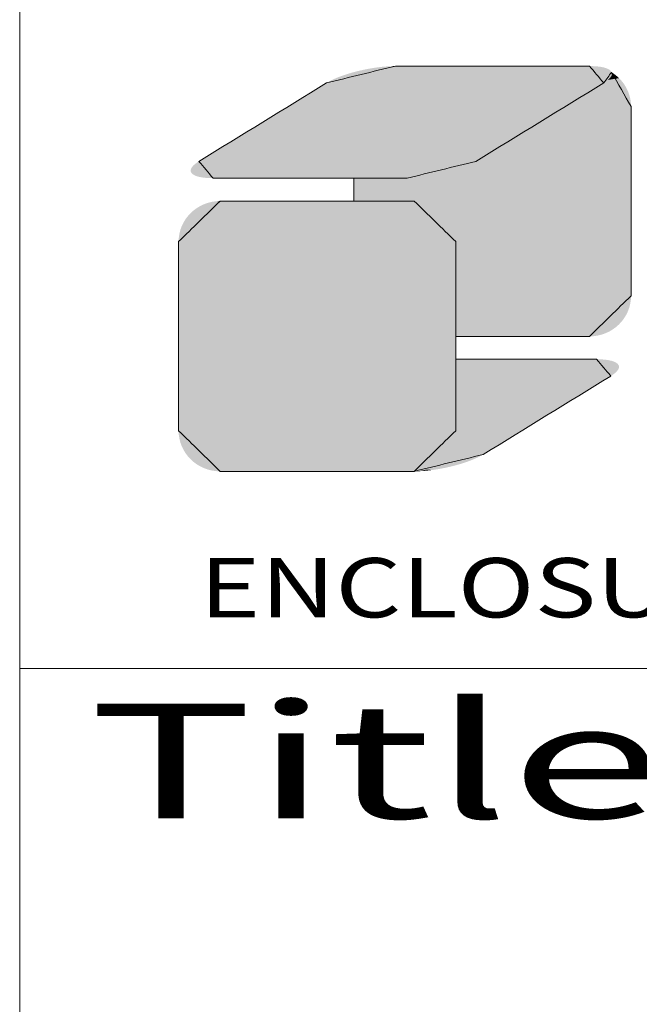
# Model space of a CAD drawing. Extents: x 529 to 1155, y -45 to 387.
# Drawn here: x 974 to 998, y 4 to 42 of the extents above; entities that cross this region are included whole.
import ezdxf
from ezdxf.enums import TextEntityAlignment as Align

# ---------------------------------------------------------------- set-up
doc = ezdxf.new("R2010")
doc.units = 0
doc.header["$MEASUREMENT"] = 0
doc.layers.add('qq', color=3, linetype='Continuous')
doc.styles.add('TEXTSTYLE_0', font='txt', dxfattribs={"width": 0.8})

# ---------------------------------------------------------------- blocks, each defined once
blk = doc.blocks.new('BOX')
at = {"color": 7, "linetype": 'Continuous', "lineweight": 0}
for p, q in [((35.043, 0), (35.043, -69.176)), ((180.252, -23.059), (35.043, -23.059))]:
    blk.add_line(p, q, dxfattribs=at)
at = {"color": 5, "linetype": 'Continuous', "lineweight": 0}
for p, q in [((45.799, -7.282), (45.799, -8.018)), ((49.073, -9.322), (49.073, -12.372))]:
    blk.add_line(p, q, dxfattribs=at)
at = {"color": 3, "linetype": 'Continuous', "lineweight": 0}
for p, q in [((45.799, -8.018), (45.799, -7.282)), ((49.073, -9.322), (49.073, -15.41))]:
    blk.add_line(p, q, dxfattribs=at)
at = {"color": 40, "linetype": 'Continuous', "lineweight": 0}
for p, q in [((49.073, -15.41), (49.073, -9.322)), ((49.073, -13.109), (49.073, -15.41))]:
    blk.add_line(p, q, dxfattribs=at)
at = {"color": 5, "linetype": 'Continuous', "lineweight": 0}
for points in [[(47.137, -3.676), (44.919, -4.216)], [(53.378, -3.676), (47.137, -3.676)], [(53.834, -4.216), (53.378, -3.676)], [(54.09, -3.877), (53.834, -4.216)], [(54.714, -4.98), (54.09, -3.877)], [(44.919, -4.216), (40.81, -6.741)], [(49.724, -6.741), (53.834, -4.216)], [(53.834, -4.216), (49.724, -6.741)], [(54.714, -11.068), (54.714, -4.98)], [(40.81, -6.741), (41.266, -7.282)], [(47.507, -7.282), (49.724, -6.741)], [(49.724, -6.741), (47.507, -7.282)], [(41.266, -7.282), (47.507, -7.282)], [(47.507, -7.282), (45.799, -7.282)], [(45.799, -8.018), (47.735, -8.018)], [(47.735, -8.018), (49.073, -9.322)], [(53.378, -12.372), (54.714, -11.068)], [(49.073, -12.372), (53.378, -12.372)]]:
    blk.add_spline(points, degree=3, dxfattribs=at)
at = {"color": 3, "linetype": 'Continuous', "lineweight": 0}
for points in [[(44.919, -4.216), (47.137, -3.676)], [(47.137, -3.676), (50.257, -3.676)], [(47.137, -3.676), (53.378, -3.676)], [(53.378, -3.676), (53.834, -4.216)], [(54.09, -3.877), (54.714, -4.98)], [(40.81, -6.741), (44.919, -4.216)], [(53.834, -4.216), (49.724, -6.741)], [(54.714, -4.98), (54.714, -11.068)], [(41.266, -7.282), (40.81, -6.741)], [(49.724, -6.741), (47.507, -7.282)], [(47.507, -7.282), (41.266, -7.282)], [(40.157, -9.322), (41.494, -8.018)], [(41.494, -8.018), (47.735, -8.018)], [(47.735, -8.018), (49.073, -9.322)], [(40.157, -15.41), (40.157, -9.322)], [(54.714, -11.068), (53.378, -12.372)], [(53.378, -12.372), (49.073, -12.372)], [(49.073, -13.109), (53.605, -13.109)], [(53.605, -13.109), (54.062, -13.65)], [(54.062, -13.65), (49.953, -16.174)], [(41.494, -16.715), (40.157, -15.41)], [(49.073, -15.41), (47.735, -16.715)], [(49.953, -16.174), (47.735, -16.715)], [(47.735, -16.715), (41.494, -16.715)], [(47.735, -16.715), (41.501, -16.715)]]:
    blk.add_spline(points, degree=3, dxfattribs=at)
at = {"color": 40, "linetype": 'Continuous', "lineweight": 0}
for points in [[(41.494, -8.018), (40.157, -9.322)], [(47.735, -8.018), (41.494, -8.018)], [(49.073, -9.322), (47.735, -8.018)], [(40.157, -9.322), (40.157, -15.41)], [(53.605, -13.109), (49.073, -13.109)], [(54.062, -13.65), (53.605, -13.109)], [(49.953, -16.174), (54.062, -13.65)], [(40.157, -15.41), (41.494, -16.715)], [(49.073, -15.41), (47.735, -16.715)], [(47.735, -16.715), (49.073, -15.41)], [(47.735, -16.715), (49.953, -16.174)], [(41.494, -16.715), (47.735, -16.715)]]:
    blk.add_spline(points, degree=3, dxfattribs=at)
at = {"color": 5, "linetype": 'Continuous', "lineweight": 0}
for points in [[(54.041, -3.811), (45.933, -3.834), (54.011, -3.789)], [(45.933, -3.834), (46.136, -3.789), (54.011, -3.789)], [(53.975, -3.768), (46.136, -3.789), (53.932, -3.75)], [(46.136, -3.789), (46.342, -3.75), (53.932, -3.75)], [(53.975, -3.768), (54.011, -3.789), (46.136, -3.789)], [(53.883, -3.733), (46.342, -3.75), (53.829, -3.718)], [(46.342, -3.75), (46.547, -3.718), (53.829, -3.718)], [(53.883, -3.733), (53.932, -3.75), (46.342, -3.75)], [(53.768, -3.706), (46.547, -3.718), (53.701, -3.695)], [(46.547, -3.718), (46.75, -3.695), (53.701, -3.695)], [(53.768, -3.706), (53.829, -3.718), (46.547, -3.718)], [(53.629, -3.687), (46.75, -3.695), (53.551, -3.681)], [(46.75, -3.695), (46.947, -3.681), (53.551, -3.681)], [(53.629, -3.687), (53.701, -3.695), (46.75, -3.695)], [(53.467, -3.677), (46.947, -3.681), (53.378, -3.676)], [(53.378, -3.676), (46.947, -3.681), (53.354, -3.676)], [(53.354, -3.676), (46.947, -3.681), (53.287, -3.676)], [(53.287, -3.676), (46.947, -3.681), (53.178, -3.676)], [(53.178, -3.676), (46.947, -3.681), (53.032, -3.676)], [(53.032, -3.676), (46.947, -3.681), (52.852, -3.676)], [(52.852, -3.676), (46.947, -3.681), (52.641, -3.676)], [(52.641, -3.676), (46.947, -3.681), (52.402, -3.676)], [(52.402, -3.676), (46.947, -3.681), (52.14, -3.676)], [(52.14, -3.676), (46.947, -3.681), (51.858, -3.676)], [(51.858, -3.676), (46.947, -3.681), (51.558, -3.676)], [(51.558, -3.676), (46.947, -3.681), (51.245, -3.676)], [(51.245, -3.676), (46.947, -3.681), (50.921, -3.676)], [(50.921, -3.676), (46.947, -3.681), (50.591, -3.676)], [(50.591, -3.676), (46.947, -3.681), (50.257, -3.676)], [(50.257, -3.676), (46.947, -3.681), (49.924, -3.676)], [(49.924, -3.676), (46.947, -3.681), (49.593, -3.676)], [(49.593, -3.676), (46.947, -3.681), (49.27, -3.676)], [(49.27, -3.676), (46.947, -3.681), (48.956, -3.676)], [(48.956, -3.676), (46.947, -3.681), (48.657, -3.676)], [(48.657, -3.676), (46.947, -3.681), (48.374, -3.676)], [(48.374, -3.676), (46.947, -3.681), (48.112, -3.676)], [(48.112, -3.676), (46.947, -3.681), (47.874, -3.676)], [(47.874, -3.676), (46.947, -3.681), (47.663, -3.676)], [(47.663, -3.676), (46.947, -3.681), (47.483, -3.676)], [(47.483, -3.676), (46.947, -3.681), (47.337, -3.676)], [(47.337, -3.676), (46.947, -3.681), (47.228, -3.676)], [(47.228, -3.676), (46.947, -3.681), (47.16, -3.676)], [(46.947, -3.681), (47.137, -3.676), (47.16, -3.676)], [(53.467, -3.677), (53.551, -3.681), (46.947, -3.681)], [(45.031, -4.153), (45.156, -4.093), (53.975, -4.116)], [(53.934, -4.149), (45.031, -4.153), (53.975, -4.116)], [(45.156, -4.093), (45.294, -4.034), (54.039, -4.052)], [(54.01, -4.083), (45.156, -4.093), (54.039, -4.052)], [(54.01, -4.083), (53.975, -4.116), (45.156, -4.093)], [(45.294, -4.034), (45.442, -3.979), (54.08, -3.991)], [(54.062, -4.021), (45.294, -4.034), (54.08, -3.991)], [(54.062, -4.021), (54.039, -4.052), (45.294, -4.034)], [(45.442, -3.979), (45.599, -3.927), (54.097, -3.934)], [(54.091, -3.962), (45.442, -3.979), (54.097, -3.934)], [(54.091, -3.962), (54.08, -3.991), (45.442, -3.979)], [(45.599, -3.927), (45.763, -3.878), (54.092, -3.882)], [(54.098, -3.908), (45.599, -3.927), (54.092, -3.882)], [(54.098, -3.908), (54.097, -3.934), (45.599, -3.927)], [(54.081, -3.857), (45.763, -3.878), (54.065, -3.834)], [(45.763, -3.878), (45.933, -3.834), (54.065, -3.834)], [(54.081, -3.857), (54.092, -3.882), (45.763, -3.878)], [(54.041, -3.811), (54.065, -3.834), (45.933, -3.834)], [(53.993, -4.099), (54.328, -4.064), (53.967, -4.122)], [(54.328, -4.064), (54.397, -4.137), (53.967, -4.122)], [(54.016, -4.077), (54.328, -4.064), (53.993, -4.099)], [(54.016, -4.077), (54.037, -4.055), (54.328, -4.064)], [(54.054, -4.033), (54.254, -3.996), (54.037, -4.055)], [(54.254, -3.996), (54.328, -4.064), (54.037, -4.055)], [(54.068, -4.012), (54.254, -3.996), (54.054, -4.033)], [(54.068, -4.012), (54.08, -3.991), (54.254, -3.996)], [(54.089, -3.971), (54.175, -3.933), (54.08, -3.991)], [(54.175, -3.933), (54.254, -3.996), (54.08, -3.991)], [(54.094, -3.951), (54.175, -3.933), (54.089, -3.971)], [(54.09, -3.877), (54.175, -3.933), (54.096, -3.894)], [(54.094, -3.951), (54.098, -3.932), (54.175, -3.933)], [(54.098, -3.913), (54.096, -3.894), (54.175, -3.933)], [(54.098, -3.932), (54.098, -3.913), (54.175, -3.933)], [(44.434, -4.514), (44.573, -4.429), (53.488, -4.429)], [(53.488, -4.429), (53.349, -4.514), (44.434, -4.514)], [(44.573, -4.429), (44.691, -4.356), (53.606, -4.356)], [(53.606, -4.356), (53.488, -4.429), (44.573, -4.429)], [(44.691, -4.356), (44.787, -4.297), (53.703, -4.297)], [(53.703, -4.297), (53.606, -4.356), (44.691, -4.356)], [(44.787, -4.297), (44.859, -4.253), (53.774, -4.253)], [(53.774, -4.253), (53.703, -4.297), (44.787, -4.297)], [(44.859, -4.253), (44.903, -4.226), (53.819, -4.226)], [(53.819, -4.226), (53.774, -4.253), (44.859, -4.253)], [(44.903, -4.226), (44.919, -4.216), (53.834, -4.216)], [(53.834, -4.216), (53.819, -4.226), (44.903, -4.226)], [(44.919, -4.216), (45.031, -4.153), (53.887, -4.182)], [(53.887, -4.182), (53.834, -4.216), (44.919, -4.216)], [(53.934, -4.149), (53.887, -4.182), (45.031, -4.153)], [(53.349, -4.514), (53.488, -4.429), (54.611, -4.476)], [(53.488, -4.429), (53.606, -4.356), (54.567, -4.385)], [(54.567, -4.385), (54.611, -4.476), (53.488, -4.429)], [(53.606, -4.356), (53.703, -4.297), (54.517, -4.298)], [(54.517, -4.298), (54.567, -4.385), (53.606, -4.356)], [(53.774, -4.253), (54.46, -4.215), (53.703, -4.297)], [(54.46, -4.215), (54.517, -4.298), (53.703, -4.297)], [(53.819, -4.226), (54.46, -4.215), (53.774, -4.253)], [(53.834, -4.216), (54.46, -4.215), (53.819, -4.226)], [(53.834, -4.216), (53.872, -4.192), (54.46, -4.215)], [(53.907, -4.169), (54.397, -4.137), (53.872, -4.192)], [(54.397, -4.137), (54.46, -4.215), (53.872, -4.192)], [(53.939, -4.145), (54.397, -4.137), (53.907, -4.169)], [(53.939, -4.145), (53.967, -4.122), (54.397, -4.137)], [(43.918, -4.831), (44.104, -4.717), (53.019, -4.717)], [(53.019, -4.717), (52.833, -4.831), (43.918, -4.831)], [(44.104, -4.717), (44.277, -4.611), (53.192, -4.611)], [(53.192, -4.611), (53.019, -4.717), (44.104, -4.717)], [(44.277, -4.611), (44.434, -4.514), (53.349, -4.514)], [(53.349, -4.514), (53.192, -4.611), (44.277, -4.611)], [(52.833, -4.831), (53.019, -4.717), (54.697, -4.77)], [(53.019, -4.717), (53.192, -4.611), (54.676, -4.669)], [(54.676, -4.669), (54.697, -4.77), (53.019, -4.717)], [(53.192, -4.611), (53.349, -4.514), (54.647, -4.571)], [(54.647, -4.571), (54.676, -4.669), (53.192, -4.611)], [(54.611, -4.476), (54.647, -4.571), (53.349, -4.514)], [(43.515, -5.079), (43.721, -4.952), (52.636, -4.952)], [(52.636, -4.952), (52.429, -5.079), (43.515, -5.079)], [(43.721, -4.952), (43.918, -4.831), (52.833, -4.831)], [(52.833, -4.831), (52.636, -4.952), (43.721, -4.952)], [(52.429, -5.079), (52.636, -4.952), (54.714, -4.98)], [(54.714, -5.003), (52.429, -5.079), (54.714, -4.98)], [(54.714, -5.069), (52.429, -5.079), (54.714, -5.003)], [(52.636, -4.952), (52.833, -4.831), (54.71, -4.874)], [(54.71, -4.874), (54.714, -4.98), (52.636, -4.952)], [(54.697, -4.77), (54.71, -4.874), (52.833, -4.831)], [(42.864, -5.479), (43.084, -5.344), (51.999, -5.344)], [(51.999, -5.344), (51.779, -5.479), (42.864, -5.479)], [(43.084, -5.344), (43.302, -5.21), (52.216, -5.21)], [(52.216, -5.21), (51.999, -5.344), (43.084, -5.344)], [(43.302, -5.21), (43.515, -5.079), (52.429, -5.079)], [(52.429, -5.079), (52.216, -5.21), (43.302, -5.21)], [(51.999, -5.344), (54.714, -5.317), (51.779, -5.479)], [(54.714, -5.317), (54.714, -5.493), (51.779, -5.479)], [(51.999, -5.344), (52.216, -5.21), (54.714, -5.317)], [(52.216, -5.21), (52.429, -5.079), (54.714, -5.175)], [(54.714, -5.175), (54.714, -5.317), (52.216, -5.21)], [(54.714, -5.069), (54.714, -5.175), (52.429, -5.079)], [(42.427, -5.747), (42.645, -5.614), (51.559, -5.614)], [(51.559, -5.614), (51.342, -5.747), (42.427, -5.747)], [(42.645, -5.614), (42.864, -5.479), (51.779, -5.479)], [(51.779, -5.479), (51.559, -5.614), (42.645, -5.614)], [(51.342, -5.747), (54.714, -5.699), (51.129, -5.878)], [(54.714, -5.699), (54.714, -5.931), (51.129, -5.878)], [(51.342, -5.747), (51.559, -5.614), (54.714, -5.699)], [(51.559, -5.614), (51.779, -5.479), (54.714, -5.493)], [(54.714, -5.493), (54.714, -5.699), (51.559, -5.614)], [(41.811, -6.126), (42.008, -6.005), (50.922, -6.005)], [(50.922, -6.005), (50.725, -6.126), (41.811, -6.126)], [(42.008, -6.005), (42.214, -5.878), (51.129, -5.878)], [(51.129, -5.878), (50.922, -6.005), (42.008, -6.005)], [(42.214, -5.878), (42.427, -5.747), (51.342, -5.747)], [(51.342, -5.747), (51.129, -5.878), (42.214, -5.878)], [(50.922, -6.005), (54.714, -5.931), (50.725, -6.126)], [(54.714, -5.931), (54.714, -6.187), (50.725, -6.126)], [(50.922, -6.005), (51.129, -5.878), (54.714, -5.931)], [(41.452, -6.346), (41.625, -6.24), (50.539, -6.24)], [(50.539, -6.24), (50.366, -6.346), (41.452, -6.346)], [(41.625, -6.24), (41.811, -6.126), (50.725, -6.126)], [(50.725, -6.126), (50.539, -6.24), (41.625, -6.24)], [(50.366, -6.346), (54.714, -6.187), (50.209, -6.443)], [(54.714, -6.187), (54.714, -6.463), (50.209, -6.443)], [(50.539, -6.24), (54.714, -6.187), (50.366, -6.346)], [(50.539, -6.24), (50.725, -6.126), (54.714, -6.187)], [(40.941, -6.66), (41.038, -6.601), (49.952, -6.601)], [(49.952, -6.601), (49.856, -6.66), (40.941, -6.66)], [(41.038, -6.601), (41.156, -6.528), (50.07, -6.528)], [(50.07, -6.528), (49.952, -6.601), (41.038, -6.601)], [(41.156, -6.528), (41.295, -6.443), (50.209, -6.443)], [(50.209, -6.443), (50.07, -6.528), (41.156, -6.528)], [(41.295, -6.443), (41.452, -6.346), (50.366, -6.346)], [(50.366, -6.346), (50.209, -6.443), (41.295, -6.443)], [(49.739, -6.731), (54.714, -6.463), (49.724, -6.741)], [(54.714, -6.463), (54.714, -6.755), (49.724, -6.741)], [(49.784, -6.704), (54.714, -6.463), (49.739, -6.731)], [(49.856, -6.66), (54.714, -6.463), (49.784, -6.704)], [(49.952, -6.601), (54.714, -6.463), (49.856, -6.66)], [(50.07, -6.528), (54.714, -6.463), (49.952, -6.601)], [(50.07, -6.528), (50.209, -6.443), (54.714, -6.463)], [(40.552, -6.995), (40.564, -6.966), (49.201, -6.979)], [(40.582, -6.937), (49.349, -6.923), (40.564, -6.966)], [(49.349, -6.923), (49.201, -6.979), (40.564, -6.966)], [(40.582, -6.937), (40.605, -6.906), (49.349, -6.923)], [(40.634, -6.874), (49.487, -6.865), (40.605, -6.906)], [(49.487, -6.865), (49.349, -6.923), (40.605, -6.906)], [(40.634, -6.874), (40.669, -6.842), (49.487, -6.865)], [(40.71, -6.809), (49.613, -6.804), (40.669, -6.842)], [(49.613, -6.804), (49.487, -6.865), (40.669, -6.842)], [(40.71, -6.809), (40.757, -6.775), (49.613, -6.804)], [(40.757, -6.775), (40.81, -6.741), (49.724, -6.741)], [(49.724, -6.741), (49.613, -6.804), (40.757, -6.775)], [(40.81, -6.741), (40.825, -6.731), (49.739, -6.731)], [(49.739, -6.731), (49.724, -6.741), (40.81, -6.741)], [(40.825, -6.731), (40.87, -6.704), (49.784, -6.704)], [(49.784, -6.704), (49.739, -6.731), (40.825, -6.731)], [(40.87, -6.704), (40.941, -6.66), (49.856, -6.66)], [(49.856, -6.66), (49.784, -6.704), (40.87, -6.704)], [(49.201, -6.979), (54.714, -6.755), (49.044, -7.031)], [(54.714, -6.755), (54.714, -7.061), (49.044, -7.031)], [(49.349, -6.923), (54.714, -6.755), (49.201, -6.979)], [(49.487, -6.865), (54.714, -6.755), (49.349, -6.923)], [(49.613, -6.804), (54.714, -6.755), (49.487, -6.865)], [(49.613, -6.804), (49.724, -6.741), (54.714, -6.755)], [(40.552, -6.995), (49.201, -6.979), (40.546, -7.023)], [(49.201, -6.979), (49.044, -7.031), (40.546, -7.023)], [(40.546, -7.05), (40.546, -7.023), (49.044, -7.031)], [(40.546, -7.05), (49.044, -7.031), (40.551, -7.076)], [(49.044, -7.031), (48.88, -7.08), (40.551, -7.076)], [(40.562, -7.101), (40.551, -7.076), (48.88, -7.08)], [(40.562, -7.101), (48.88, -7.08), (40.579, -7.124)], [(48.88, -7.08), (48.71, -7.124), (40.579, -7.124)], [(40.602, -7.147), (40.579, -7.124), (48.71, -7.124)], [(40.602, -7.147), (48.71, -7.124), (40.633, -7.17)], [(48.71, -7.124), (48.507, -7.17), (40.633, -7.17)], [(40.669, -7.19), (40.633, -7.17), (48.507, -7.17)], [(40.669, -7.19), (48.507, -7.17), (40.711, -7.208)], [(48.507, -7.17), (48.302, -7.208), (40.711, -7.208)], [(40.76, -7.225), (40.711, -7.208), (48.302, -7.208)], [(40.76, -7.225), (48.302, -7.208), (40.815, -7.24)], [(48.302, -7.208), (48.096, -7.24), (40.815, -7.24)], [(40.876, -7.252), (40.815, -7.24), (48.096, -7.24)], [(40.876, -7.252), (48.096, -7.24), (40.942, -7.263)], [(48.096, -7.24), (47.894, -7.263), (40.942, -7.263)], [(41.015, -7.271), (40.942, -7.263), (47.894, -7.263)], [(41.015, -7.271), (47.894, -7.263), (41.093, -7.277)], [(47.894, -7.263), (47.696, -7.277), (41.093, -7.277)], [(41.177, -7.281), (41.093, -7.277), (47.696, -7.277)], [(41.177, -7.281), (47.696, -7.277), (41.266, -7.282)], [(41.266, -7.282), (47.696, -7.277), (41.29, -7.282)], [(41.29, -7.282), (47.696, -7.277), (41.357, -7.282)], [(41.357, -7.282), (47.696, -7.277), (41.466, -7.282)], [(41.466, -7.282), (47.696, -7.277), (41.612, -7.282)], [(41.612, -7.282), (47.696, -7.277), (41.792, -7.282)], [(41.792, -7.282), (47.696, -7.277), (42.003, -7.282)], [(42.003, -7.282), (47.696, -7.277), (42.241, -7.282)], [(42.241, -7.282), (47.696, -7.277), (42.504, -7.282)], [(42.504, -7.282), (47.696, -7.277), (42.786, -7.282)], [(42.786, -7.282), (47.696, -7.277), (43.086, -7.282)], [(43.086, -7.282), (47.696, -7.277), (43.399, -7.282)], [(43.399, -7.282), (47.696, -7.277), (43.723, -7.282)], [(43.723, -7.282), (47.696, -7.277), (44.053, -7.282)], [(44.053, -7.282), (47.696, -7.277), (44.387, -7.282)], [(44.387, -7.282), (47.696, -7.277), (44.72, -7.282)], [(44.72, -7.282), (47.696, -7.277), (45.051, -7.282)], [(45.051, -7.282), (47.696, -7.277), (45.374, -7.282)], [(45.374, -7.282), (47.696, -7.277), (45.688, -7.282)], [(45.688, -7.282), (47.696, -7.277), (45.987, -7.282)], [(54.714, -7.376), (45.799, -8.018), (47.507, -7.282)], [(47.507, -7.282), (45.799, -8.018), (47.503, -7.282)], [(47.503, -7.282), (45.799, -8.018), (47.492, -7.282)], [(47.492, -7.282), (45.799, -8.018), (47.473, -7.282)], [(47.473, -7.282), (45.799, -8.018), (47.448, -7.282)], [(47.448, -7.282), (45.799, -8.018), (47.403, -7.282)], [(47.403, -7.282), (45.799, -8.018), (47.347, -7.282)], [(47.347, -7.282), (45.799, -8.018), (47.28, -7.282)], [(47.28, -7.282), (45.799, -8.018), (47.202, -7.282)], [(47.202, -7.282), (45.799, -8.018), (47.114, -7.282)], [(47.114, -7.282), (45.799, -8.018), (47.016, -7.282)], [(47.016, -7.282), (45.799, -8.018), (46.91, -7.282)], [(46.91, -7.282), (45.799, -8.018), (46.795, -7.282)], [(46.795, -7.282), (45.799, -8.018), (46.673, -7.282)], [(46.673, -7.282), (45.799, -8.018), (46.542, -7.282)], [(46.542, -7.282), (45.799, -8.018), (46.405, -7.282)], [(46.405, -7.282), (45.799, -8.018), (46.262, -7.282)], [(46.262, -7.282), (45.799, -8.018), (46.036, -7.282)], [(45.799, -8.018), (45.799, -7.282), (46.036, -7.282)], [(45.987, -7.282), (47.696, -7.277), (46.27, -7.282)], [(46.27, -7.282), (47.696, -7.277), (46.532, -7.282)], [(46.532, -7.282), (47.696, -7.277), (46.77, -7.282)], [(46.77, -7.282), (47.696, -7.277), (46.981, -7.282)], [(46.981, -7.282), (47.696, -7.277), (47.161, -7.282)], [(47.161, -7.282), (47.696, -7.277), (47.307, -7.282)], [(47.307, -7.282), (47.696, -7.277), (47.416, -7.282)], [(47.416, -7.282), (47.696, -7.277), (47.484, -7.282)], [(47.696, -7.277), (47.507, -7.282), (47.484, -7.282)], [(47.507, -7.282), (47.696, -7.277), (54.714, -7.376)], [(47.894, -7.263), (54.714, -7.061), (47.696, -7.277)], [(54.714, -7.061), (54.714, -7.376), (47.696, -7.277)], [(48.096, -7.24), (54.714, -7.061), (47.894, -7.263)], [(48.302, -7.208), (54.714, -7.061), (48.096, -7.24)], [(48.507, -7.17), (54.714, -7.061), (48.302, -7.208)], [(48.71, -7.124), (54.714, -7.061), (48.507, -7.17)], [(48.88, -7.08), (54.714, -7.061), (48.71, -7.124)], [(48.88, -7.08), (49.044, -7.031), (54.714, -7.061)], [(54.714, -7.699), (45.799, -8.018), (54.714, -7.376)], [(45.799, -8.018), (54.714, -7.699), (46.064, -8.018)], [(46.064, -8.018), (54.714, -7.699), (46.317, -8.018)], [(46.317, -8.018), (54.714, -7.699), (46.478, -8.018)], [(46.478, -8.018), (54.714, -7.699), (46.633, -8.018)], [(46.633, -8.018), (54.714, -7.699), (46.78, -8.018)], [(46.78, -8.018), (54.714, -7.699), (46.92, -8.018)], [(46.92, -8.018), (54.714, -7.699), (47.05, -8.018)], [(47.05, -8.018), (54.714, -7.699), (47.171, -8.018)], [(47.171, -8.018), (54.714, -7.699), (47.283, -8.018)], [(47.283, -8.018), (54.714, -7.699), (47.383, -8.018)], [(47.383, -8.018), (54.714, -7.699), (47.473, -8.018)], [(47.473, -8.018), (54.714, -7.699), (47.55, -8.018)], [(47.55, -8.018), (54.714, -7.699), (47.615, -8.018)], [(47.615, -8.018), (54.714, -7.699), (47.666, -8.018)], [(47.666, -8.018), (54.714, -7.699), (47.696, -8.018)], [(47.696, -8.018), (54.714, -7.699), (47.717, -8.018)], [(47.717, -8.018), (54.714, -7.699), (47.73, -8.018)], [(47.73, -8.018), (54.714, -7.699), (47.735, -8.018)], [(54.714, -7.699), (54.714, -8.024), (47.735, -8.018)], [(47.872, -8.025), (47.735, -8.018), (54.714, -8.024)], [(47.872, -8.025), (54.714, -8.024), (48.004, -8.044)], [(48.004, -8.044), (54.714, -8.024), (48.133, -8.077)], [(48.133, -8.077), (54.714, -8.024), (48.256, -8.121)], [(48.256, -8.121), (54.714, -8.024), (48.372, -8.175)], [(48.372, -8.175), (54.714, -8.024), (48.483, -8.241)], [(48.483, -8.241), (54.714, -8.024), (48.586, -8.316)], [(54.714, -8.024), (54.714, -8.35), (48.586, -8.316)], [(48.681, -8.4), (48.586, -8.316), (54.714, -8.35)], [(48.681, -8.4), (54.714, -8.35), (48.767, -8.493)], [(48.767, -8.493), (54.714, -8.35), (48.844, -8.593)], [(54.714, -8.35), (54.714, -8.672), (48.844, -8.593)], [(48.911, -8.701), (48.844, -8.593), (54.714, -8.672)], [(48.911, -8.701), (54.714, -8.672), (48.967, -8.815)], [(48.967, -8.815), (54.714, -8.672), (49.012, -8.934)], [(54.714, -8.672), (54.714, -8.988), (49.012, -8.934)], [(49.045, -9.059), (49.012, -8.934), (54.714, -8.988)], [(49.045, -9.059), (54.714, -8.988), (49.066, -9.189)], [(54.714, -8.988), (54.714, -9.293), (49.066, -9.189)], [(49.073, -9.322), (49.066, -9.189), (54.714, -9.293)], [(54.714, -9.293), (54.714, -9.586), (49.073, -9.322)], [(49.073, -12.372), (49.073, -9.322), (54.714, -9.586)], [(54.714, -9.861), (49.073, -12.372), (54.714, -9.586)], [(54.714, -10.117), (49.073, -12.372), (54.714, -9.861)], [(54.714, -10.349), (49.073, -12.372), (54.714, -10.117)], [(54.714, -10.555), (49.073, -12.372), (54.714, -10.349)], [(54.714, -10.731), (49.073, -12.372), (54.714, -10.555)], [(54.714, -10.874), (49.073, -12.372), (54.714, -10.731)], [(54.714, -10.979), (49.073, -12.372), (54.714, -10.874)], [(54.714, -11.045), (49.073, -12.372), (54.714, -10.979)], [(54.714, -11.068), (49.073, -12.372), (54.714, -11.045)], [(54.707, -11.202), (49.073, -12.372), (54.714, -11.068)], [(54.687, -11.331), (49.073, -12.372), (54.707, -11.202)], [(54.654, -11.456), (49.073, -12.372), (54.687, -11.331)], [(54.609, -11.576), (49.073, -12.372), (54.654, -11.456)], [(54.553, -11.69), (49.073, -12.372), (54.609, -11.576)], [(54.486, -11.797), (49.073, -12.372), (54.553, -11.69)], [(54.409, -11.898), (49.073, -12.372), (54.486, -11.797)], [(54.323, -11.99), (49.073, -12.372), (54.409, -11.898)], [(54.228, -12.074), (49.073, -12.372), (54.323, -11.99)], [(54.125, -12.15), (49.073, -12.372), (54.228, -12.074)], [(54.015, -12.215), (49.073, -12.372), (54.125, -12.15)], [(53.898, -12.27), (49.073, -12.372), (54.015, -12.215)], [(53.775, -12.314), (49.073, -12.372), (53.898, -12.27)], [(53.647, -12.346), (49.073, -12.372), (53.775, -12.314)], [(53.514, -12.366), (49.073, -12.372), (53.647, -12.346)], [(49.073, -12.372), (53.514, -12.366), (49.542, -12.372)], [(49.542, -12.372), (53.514, -12.366), (50.028, -12.372)], [(50.028, -12.372), (53.514, -12.366), (50.518, -12.372)], [(50.518, -12.372), (53.514, -12.366), (51.003, -12.372)], [(51.003, -12.372), (53.514, -12.366), (51.318, -12.372)], [(51.318, -12.372), (53.514, -12.366), (51.622, -12.372)], [(51.622, -12.372), (53.514, -12.366), (51.912, -12.372)], [(51.912, -12.372), (53.514, -12.366), (52.186, -12.372)], [(52.186, -12.372), (53.514, -12.366), (52.439, -12.372)], [(52.439, -12.372), (53.514, -12.366), (52.669, -12.372)], [(52.669, -12.372), (53.514, -12.366), (52.824, -12.372)], [(52.824, -12.372), (53.514, -12.366), (52.963, -12.372)], [(52.963, -12.372), (53.514, -12.366), (53.084, -12.372)], [(53.084, -12.372), (53.514, -12.366), (53.186, -12.372)], [(53.186, -12.372), (53.514, -12.366), (53.268, -12.372)], [(53.268, -12.372), (53.514, -12.366), (53.328, -12.372)], [(53.328, -12.372), (53.514, -12.366), (53.365, -12.372)], [(53.514, -12.366), (53.378, -12.372), (53.365, -12.372)]]:
    blk.add_solid(points, dxfattribs=at)
at = {"color": 40, "linetype": 'Continuous', "lineweight": 0}
for points in [[(40.747, -8.241), (40.857, -8.175), (48.372, -8.175)], [(48.372, -8.175), (48.483, -8.241), (40.747, -8.241)], [(40.857, -8.175), (40.974, -8.121), (48.256, -8.121)], [(48.256, -8.121), (48.372, -8.175), (40.857, -8.175)], [(40.974, -8.121), (41.097, -8.077), (48.133, -8.077)], [(48.133, -8.077), (48.256, -8.121), (40.974, -8.121)], [(41.097, -8.077), (41.225, -8.044), (48.004, -8.044)], [(48.004, -8.044), (48.133, -8.077), (41.097, -8.077)], [(41.225, -8.044), (41.357, -8.025), (47.872, -8.025)], [(47.872, -8.025), (48.004, -8.044), (41.225, -8.044)], [(47.735, -8.018), (41.357, -8.025), (47.711, -8.018)], [(47.711, -8.018), (41.357, -8.025), (47.644, -8.018)], [(47.644, -8.018), (41.357, -8.025), (47.535, -8.018)], [(47.535, -8.018), (41.357, -8.025), (47.389, -8.018)], [(47.389, -8.018), (41.357, -8.025), (47.209, -8.018)], [(47.209, -8.018), (41.357, -8.025), (46.998, -8.018)], [(46.998, -8.018), (41.357, -8.025), (46.76, -8.018)], [(46.76, -8.018), (41.357, -8.025), (46.497, -8.018)], [(46.497, -8.018), (41.357, -8.025), (46.215, -8.018)], [(46.215, -8.018), (41.357, -8.025), (45.915, -8.018)], [(45.915, -8.018), (41.357, -8.025), (45.602, -8.018)], [(45.602, -8.018), (41.357, -8.025), (45.278, -8.018)], [(45.278, -8.018), (41.357, -8.025), (44.948, -8.018)], [(44.948, -8.018), (41.357, -8.025), (44.614, -8.018)], [(44.614, -8.018), (41.357, -8.025), (44.281, -8.018)], [(44.281, -8.018), (41.357, -8.025), (43.95, -8.018)], [(43.95, -8.018), (41.357, -8.025), (43.627, -8.018)], [(43.627, -8.018), (41.357, -8.025), (43.313, -8.018)], [(43.313, -8.018), (41.357, -8.025), (43.014, -8.018)], [(43.014, -8.018), (41.357, -8.025), (42.731, -8.018)], [(42.731, -8.018), (41.357, -8.025), (42.469, -8.018)], [(42.469, -8.018), (41.357, -8.025), (42.231, -8.018)], [(42.231, -8.018), (41.357, -8.025), (42.02, -8.018)], [(42.02, -8.018), (41.357, -8.025), (41.84, -8.018)], [(41.84, -8.018), (41.357, -8.025), (41.694, -8.018)], [(41.694, -8.018), (41.357, -8.025), (41.585, -8.018)], [(41.585, -8.018), (41.357, -8.025), (41.517, -8.018)], [(41.357, -8.025), (41.494, -8.018), (41.517, -8.018)], [(47.735, -8.018), (47.872, -8.025), (41.357, -8.025)], [(40.386, -8.593), (40.463, -8.493), (48.767, -8.493)], [(48.767, -8.493), (48.844, -8.593), (40.386, -8.593)], [(40.463, -8.493), (40.549, -8.4), (48.681, -8.4)], [(48.681, -8.4), (48.767, -8.493), (40.463, -8.493)], [(40.549, -8.4), (40.644, -8.316), (48.586, -8.316)], [(48.586, -8.316), (48.681, -8.4), (40.549, -8.4)], [(40.644, -8.316), (40.747, -8.241), (48.483, -8.241)], [(48.483, -8.241), (48.586, -8.316), (40.644, -8.316)], [(40.217, -8.934), (40.262, -8.815), (48.967, -8.815)], [(48.967, -8.815), (49.012, -8.934), (40.217, -8.934)], [(40.262, -8.815), (40.319, -8.701), (48.911, -8.701)], [(48.911, -8.701), (48.967, -8.815), (40.262, -8.815)], [(40.319, -8.701), (40.386, -8.593), (48.844, -8.593)], [(48.844, -8.593), (48.911, -8.701), (40.319, -8.701)], [(40.164, -9.189), (40.184, -9.059), (49.045, -9.059)], [(49.045, -9.059), (49.066, -9.189), (40.164, -9.189)], [(40.184, -9.059), (40.217, -8.934), (49.012, -8.934)], [(49.012, -8.934), (49.045, -9.059), (40.184, -9.059)], [(40.157, -9.322), (40.164, -9.189), (49.066, -9.189)], [(49.066, -9.189), (49.073, -9.322), (40.157, -9.322)], [(40.157, -9.345), (40.157, -9.322), (49.073, -9.322)], [(40.157, -9.345), (49.073, -9.322), (40.157, -9.411)], [(40.157, -9.411), (49.073, -9.322), (40.157, -9.517)], [(40.157, -9.517), (49.073, -9.322), (40.157, -9.659)], [(40.157, -9.659), (49.073, -9.322), (40.157, -9.835)], [(40.157, -9.835), (49.073, -9.322), (40.157, -10.041)], [(40.157, -10.041), (49.073, -9.322), (40.157, -10.273)], [(40.157, -10.273), (49.073, -9.322), (40.157, -10.529)], [(40.157, -10.529), (49.073, -9.322), (40.157, -10.805)], [(40.157, -10.805), (49.073, -9.322), (40.157, -11.097)], [(40.157, -11.097), (49.073, -9.322), (40.157, -11.403)], [(40.157, -11.403), (49.073, -9.322), (40.157, -11.718)], [(40.157, -11.718), (49.073, -9.322), (40.157, -12.041)], [(40.157, -12.041), (49.073, -9.322), (40.157, -12.366)], [(40.157, -12.366), (49.073, -9.322), (40.157, -12.692)], [(40.157, -12.692), (49.073, -9.322), (40.157, -13.014)], [(40.157, -13.014), (49.073, -9.322), (40.157, -13.33)], [(40.157, -13.33), (49.073, -9.322), (40.157, -13.635)], [(40.157, -13.635), (49.073, -9.322), (40.157, -13.928)], [(40.157, -13.928), (49.073, -9.322), (40.157, -14.203)], [(40.157, -14.203), (49.073, -9.322), (40.157, -14.459)], [(40.157, -14.459), (49.073, -9.322), (40.157, -14.691)], [(40.157, -14.691), (49.073, -9.322), (40.157, -14.897)], [(40.157, -14.897), (49.073, -9.322), (40.157, -15.073)], [(40.157, -15.073), (49.073, -9.322), (40.157, -15.216)], [(40.157, -15.216), (49.073, -9.322), (40.157, -15.321)], [(40.157, -15.321), (49.073, -9.322), (40.157, -15.387)], [(40.157, -15.387), (49.073, -9.322), (40.157, -15.41)], [(49.073, -9.322), (49.073, -15.41), (40.157, -15.41)], [(53.695, -13.11), (49.073, -15.41), (53.605, -13.109)], [(53.605, -13.109), (49.073, -15.41), (53.592, -13.109)], [(53.592, -13.109), (49.073, -15.41), (53.551, -13.109)], [(53.551, -13.109), (49.073, -15.41), (53.486, -13.109)], [(53.486, -13.109), (49.073, -15.41), (53.398, -13.109)], [(53.398, -13.109), (49.073, -15.41), (53.287, -13.109)], [(53.287, -13.109), (49.073, -15.41), (53.157, -13.109)], [(53.157, -13.109), (49.073, -15.41), (53.007, -13.109)], [(53.007, -13.109), (49.073, -15.41), (52.841, -13.109)], [(52.841, -13.109), (49.073, -15.41), (52.594, -13.109)], [(52.594, -13.109), (49.073, -15.41), (52.323, -13.109)], [(52.323, -13.109), (49.073, -15.41), (52.032, -13.109)], [(52.032, -13.109), (49.073, -15.41), (51.723, -13.109)], [(51.723, -13.109), (49.073, -15.41), (51.401, -13.109)], [(51.401, -13.109), (49.073, -15.41), (51.069, -13.109)], [(51.069, -13.109), (49.073, -15.41), (50.56, -13.109)], [(50.56, -13.109), (49.073, -15.41), (50.05, -13.109)], [(50.05, -13.109), (49.073, -15.41), (49.55, -13.109)], [(49.073, -15.41), (49.073, -13.109), (49.55, -13.109)], [(53.779, -13.114), (49.073, -15.41), (53.695, -13.11)], [(53.857, -13.12), (49.073, -15.41), (53.779, -13.114)], [(53.929, -13.128), (49.073, -15.41), (53.857, -13.12)], [(53.996, -13.139), (49.073, -15.41), (53.929, -13.128)], [(54.057, -13.152), (49.073, -15.41), (53.996, -13.139)], [(54.111, -13.166), (49.073, -15.41), (54.057, -13.152)], [(54.16, -13.183), (49.073, -15.41), (54.111, -13.166)], [(54.203, -13.202), (49.073, -15.41), (54.16, -13.183)], [(54.239, -13.222), (49.073, -15.41), (54.203, -13.202)], [(54.269, -13.244), (49.073, -15.41), (54.239, -13.222)], [(54.293, -13.268), (49.073, -15.41), (54.269, -13.244)], [(54.309, -13.291), (49.073, -15.41), (54.293, -13.268)], [(54.32, -13.315), (49.073, -15.41), (54.309, -13.291)], [(54.326, -13.341), (49.073, -15.41), (54.32, -13.315)], [(54.325, -13.368), (49.073, -15.41), (54.326, -13.341)], [(54.319, -13.396), (49.073, -15.41), (54.325, -13.368)], [(54.308, -13.425), (49.073, -15.41), (54.319, -13.396)], [(54.29, -13.454), (49.073, -15.41), (54.308, -13.425)], [(54.267, -13.485), (49.073, -15.41), (54.29, -13.454)], [(54.238, -13.517), (49.073, -15.41), (54.267, -13.485)], [(54.203, -13.549), (49.073, -15.41), (54.238, -13.517)], [(54.162, -13.582), (49.073, -15.41), (54.203, -13.549)], [(54.115, -13.616), (49.073, -15.41), (54.162, -13.582)], [(54.062, -13.65), (49.073, -15.41), (54.115, -13.616)], [(54.046, -13.659), (49.073, -15.41), (54.062, -13.65)], [(54.002, -13.687), (49.073, -15.41), (54.046, -13.659)], [(53.93, -13.73), (49.073, -15.41), (54.002, -13.687)], [(53.834, -13.79), (49.073, -15.41), (53.93, -13.73)], [(53.715, -13.862), (49.073, -15.41), (53.834, -13.79)], [(53.577, -13.948), (49.073, -15.41), (53.715, -13.862)], [(53.42, -14.044), (49.073, -15.41), (53.577, -13.948)], [(53.247, -14.15), (49.073, -15.41), (53.42, -14.044)], [(53.061, -14.264), (49.073, -15.41), (53.247, -14.15)], [(52.864, -14.386), (49.073, -15.41), (53.061, -14.264)], [(52.658, -14.512), (49.073, -15.41), (52.864, -14.386)], [(52.445, -14.643), (49.073, -15.41), (52.658, -14.512)], [(52.227, -14.777), (49.073, -15.41), (52.445, -14.643)], [(52.007, -14.912), (49.073, -15.41), (52.227, -14.777)], [(51.788, -15.047), (49.073, -15.41), (52.007, -14.912)], [(51.57, -15.18), (49.073, -15.41), (51.788, -15.047)], [(51.357, -15.311), (49.073, -15.41), (51.57, -15.18)], [(40.164, -15.544), (40.157, -15.41), (49.073, -15.41)], [(49.073, -15.41), (49.066, -15.544), (40.164, -15.544)], [(49.066, -15.544), (49.073, -15.41), (51.151, -15.438)], [(51.151, -15.438), (50.954, -15.559), (49.066, -15.544)], [(51.357, -15.311), (51.151, -15.438), (49.073, -15.41)], [(40.184, -15.673), (40.164, -15.544), (49.066, -15.544)], [(49.066, -15.544), (49.045, -15.673), (40.184, -15.673)], [(40.217, -15.798), (40.184, -15.673), (49.045, -15.673)], [(49.045, -15.673), (49.012, -15.798), (40.217, -15.798)], [(40.262, -15.918), (40.217, -15.798), (49.012, -15.798)], [(49.012, -15.798), (48.967, -15.918), (40.262, -15.918)], [(48.967, -15.918), (49.012, -15.798), (50.438, -15.876)], [(49.012, -15.798), (49.045, -15.673), (50.767, -15.674)], [(50.595, -15.78), (49.012, -15.798), (50.767, -15.674)], [(50.595, -15.78), (50.438, -15.876), (49.012, -15.798)], [(49.045, -15.673), (49.066, -15.544), (50.954, -15.559)], [(50.954, -15.559), (50.767, -15.674), (49.045, -15.673)], [(40.319, -16.032), (40.262, -15.918), (48.967, -15.918)], [(48.967, -15.918), (48.911, -16.032), (40.319, -16.032)], [(40.386, -16.14), (40.319, -16.032), (48.911, -16.032)], [(48.911, -16.032), (48.844, -16.14), (40.386, -16.14)], [(40.463, -16.24), (40.386, -16.14), (48.844, -16.14)], [(48.844, -16.14), (48.767, -16.24), (40.463, -16.24)], [(48.767, -16.24), (48.844, -16.14), (49.968, -16.165)], [(48.844, -16.14), (48.911, -16.032), (50.18, -16.034)], [(50.084, -16.093), (48.844, -16.14), (50.18, -16.034)], [(50.013, -16.137), (48.844, -16.14), (50.084, -16.093)], [(50.013, -16.137), (49.968, -16.165), (48.844, -16.14)], [(48.911, -16.032), (48.967, -15.918), (50.299, -15.961)], [(50.299, -15.961), (50.18, -16.034), (48.911, -16.032)], [(50.438, -15.876), (50.299, -15.961), (48.967, -15.918)], [(40.549, -16.333), (40.463, -16.24), (48.767, -16.24)], [(48.767, -16.24), (48.681, -16.333), (40.549, -16.333)], [(40.644, -16.417), (40.549, -16.333), (48.681, -16.333)], [(48.681, -16.333), (48.586, -16.417), (40.644, -16.417)], [(40.747, -16.492), (40.644, -16.417), (48.586, -16.417)], [(48.586, -16.417), (48.483, -16.492), (40.747, -16.492)], [(48.483, -16.492), (48.586, -16.417), (49.272, -16.464)], [(49.272, -16.464), (49.108, -16.512), (48.483, -16.492)], [(48.586, -16.417), (48.681, -16.333), (49.578, -16.356)], [(49.43, -16.412), (48.586, -16.417), (49.578, -16.356)], [(49.43, -16.412), (49.272, -16.464), (48.586, -16.417)], [(48.681, -16.333), (48.767, -16.24), (49.716, -16.298)], [(49.716, -16.298), (49.578, -16.356), (48.681, -16.333)], [(49.953, -16.174), (48.767, -16.24), (49.968, -16.165)], [(49.841, -16.237), (48.767, -16.24), (49.953, -16.174)], [(49.841, -16.237), (49.716, -16.298), (48.767, -16.24)], [(40.857, -16.557), (40.747, -16.492), (48.483, -16.492)], [(48.483, -16.492), (48.372, -16.557), (40.857, -16.557)], [(40.974, -16.612), (40.857, -16.557), (48.372, -16.557)], [(48.372, -16.557), (48.256, -16.612), (40.974, -16.612)], [(41.097, -16.656), (40.974, -16.612), (48.256, -16.612)], [(48.256, -16.612), (48.133, -16.656), (41.097, -16.656)], [(41.225, -16.688), (41.097, -16.656), (48.133, -16.656)], [(48.133, -16.656), (48.004, -16.688), (41.225, -16.688)], [(41.357, -16.708), (41.225, -16.688), (48.004, -16.688)], [(48.004, -16.688), (47.872, -16.708), (41.357, -16.708)], [(41.494, -16.715), (41.357, -16.708), (47.872, -16.708)], [(41.494, -16.715), (47.872, -16.708), (41.517, -16.715)], [(41.517, -16.715), (47.872, -16.708), (41.585, -16.715)], [(41.585, -16.715), (47.872, -16.708), (41.694, -16.715)], [(41.694, -16.715), (47.872, -16.708), (41.84, -16.715)], [(41.84, -16.715), (47.872, -16.708), (42.02, -16.715)], [(42.02, -16.715), (47.872, -16.708), (42.231, -16.715)], [(42.231, -16.715), (47.872, -16.708), (42.469, -16.715)], [(42.469, -16.715), (47.872, -16.708), (42.731, -16.715)], [(42.731, -16.715), (47.872, -16.708), (43.014, -16.715)], [(43.014, -16.715), (47.872, -16.708), (43.313, -16.715)], [(43.313, -16.715), (47.872, -16.708), (43.627, -16.715)], [(43.627, -16.715), (47.872, -16.708), (43.95, -16.715)], [(43.95, -16.715), (47.872, -16.708), (44.281, -16.715)], [(44.281, -16.715), (47.872, -16.708), (44.614, -16.715)], [(44.614, -16.715), (47.872, -16.708), (44.948, -16.715)], [(44.948, -16.715), (47.872, -16.708), (45.278, -16.715)], [(45.278, -16.715), (47.872, -16.708), (45.602, -16.715)], [(45.602, -16.715), (47.872, -16.708), (45.915, -16.715)], [(45.915, -16.715), (47.872, -16.708), (46.215, -16.715)], [(46.215, -16.715), (47.872, -16.708), (46.497, -16.715)], [(46.497, -16.715), (47.872, -16.708), (46.76, -16.715)], [(46.76, -16.715), (47.872, -16.708), (46.998, -16.715)], [(46.998, -16.715), (47.872, -16.708), (47.209, -16.715)], [(47.209, -16.715), (47.872, -16.708), (47.389, -16.715)], [(47.389, -16.715), (47.872, -16.708), (47.535, -16.715)], [(47.535, -16.715), (47.872, -16.708), (47.644, -16.715)], [(47.644, -16.715), (47.872, -16.708), (47.711, -16.715)], [(47.872, -16.708), (47.735, -16.715), (47.711, -16.715)], [(47.735, -16.715), (47.872, -16.708), (47.924, -16.71)], [(47.872, -16.708), (48.004, -16.688), (48.122, -16.695)], [(48.122, -16.695), (47.924, -16.71), (47.872, -16.708)], [(48.004, -16.688), (48.133, -16.656), (48.325, -16.672)], [(48.325, -16.672), (48.122, -16.695), (48.004, -16.688)], [(48.133, -16.656), (48.256, -16.612), (48.53, -16.641)], [(48.53, -16.641), (48.325, -16.672), (48.133, -16.656)], [(48.256, -16.612), (48.372, -16.557), (48.736, -16.602)], [(48.736, -16.602), (48.53, -16.641), (48.256, -16.612)], [(48.372, -16.557), (48.483, -16.492), (49.108, -16.512)], [(48.938, -16.556), (48.372, -16.557), (49.108, -16.512)], [(48.938, -16.556), (48.736, -16.602), (48.372, -16.557)]]:
    blk.add_solid(points, dxfattribs=at)
at = {"color": 2, "linetype": 'Continuous', "lineweight": 0, "style": 'TEXTSTYLE_0', "width": 1.011236}
blk.add_text('ENCLOSURES & ASSEMBLY SERVICES', height=1.90728, dxfattribs=at).set_placement((40.826, -21.413), (98.045, -21.413), align=Align.FIT)
at = {"color": 5, "linetype": 'Continuous', "lineweight": 0, "style": 'TEXTSTYLE_0', "width": 1.428571}
blk.add_text('Title', height=3.6894, dxfattribs=at).set_placement((37.265, -27.88), (55.712, -27.88), align=Align.FIT)

msp = doc.modelspace()

# ---------------------------------------------------------------- block references
at = {"layer": 'qq', "color": 3, "linetype": 'Continuous', "lineweight": 0, "xscale": 1.199999999999989, "yscale": 1.199999999999999, "zscale": 1.2}
msp.add_blockref('BOX', (932.242, 44.694), dxfattribs=at)

doc.saveas('drawing.dxf')
